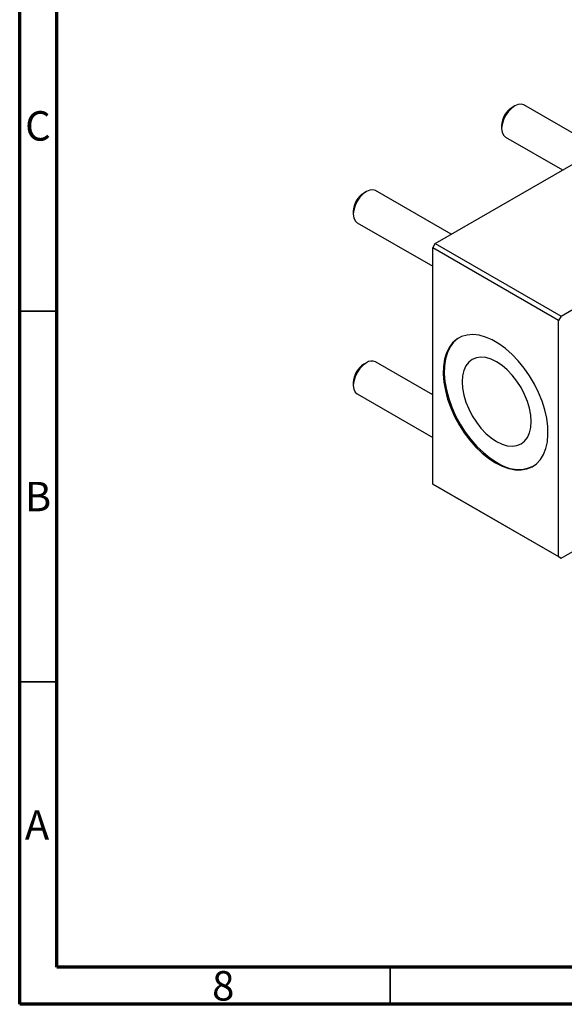
# Model space of a CAD drawing. Units: millimetres. Extents: x 15 to 462, y 5 to 292.
# Drawn here: x 15 to 88, y 5 to 138 of the extents above; entities that cross this region are included whole.
import ezdxf

# ---------------------------------------------------------------- set-up
doc = ezdxf.new("R2010")
doc.units = ezdxf.units.MM
doc.styles.add('SLDTEXTSTYLE0', font='TXT', dxfattribs={"width": 0.75})

msp = doc.modelspace()

# ---------------------------------------------------------------- linework, layer by layer
at = {"color": 7, "linetype": 'Continuous', "lineweight": 70}
for p, q in [((15, 5), (15, 292)), ((20, 10), (20, 287)), ((410, 10), (20, 10)), ((415, 5), (15, 5))]:
    msp.add_line(p, q, dxfattribs=at)
at = {"color": 7, "linetype": 'Continuous', "lineweight": 25}
for p, q in [((81.787, 126.191), (81.433, 125.987)), ((93.232, 120.43), (83.037, 126.315)), ((71.075, 107.639), (98.652, 123.559)), ((80.019, 123.538), (80.019, 123.13)), ((80.537, 121.985), (88.231, 117.543)), ((61.776, 114.639), (61.422, 114.435)), ((73.221, 108.878), (63.026, 114.763)), ((88.045, 97.842), (115.622, 113.762)), ((60.008, 111.986), (60.008, 111.577)), ((60.526, 110.433), (70.721, 104.547)), ((70.721, 107.027), (71.075, 107.639)), ((71.075, 107.639), (88.045, 97.842)), ((87.692, 97.23), (70.721, 107.027)), ((70.721, 75.182), (70.721, 107.027)), ((88.045, 97.842), (87.692, 97.23)), ((87.692, 65.385), (87.692, 97.23)), ((70.721, 87.213), (63.026, 91.655)), ((61.776, 91.531), (61.422, 91.327)), ((60.008, 88.878), (60.008, 88.469)), ((60.526, 87.325), (70.721, 81.439)), ((70.721, 75.182), (87.692, 65.385)), ((71.075, 74.977), (70.721, 75.182)), ((88.045, 65.18), (71.075, 74.977)), ((88.045, 65.18), (93.465, 68.309)), ((87.692, 65.385), (88.045, 65.18))]:
    msp.add_line(p, q, dxfattribs=at)
at = {"color": 7, "linetype": 'Continuous', "lineweight": 35}
for p, q in [((20, 98.5), (15, 98.5)), ((20, 48.5), (15, 48.5)), ((65, 10), (65, 5))]:
    msp.add_line(p, q, dxfattribs=at)
at = {"color": 7, "linetype": 'Continuous', "lineweight": 25, "flags": 128}
for points in [[(83.037, 126.315), (82.671, 126.428), (82.245, 126.386), (81.787, 126.191), (81.33, 125.858), (80.903, 125.408), (80.537, 124.872), (80.256, 124.287), (80.08, 123.693), (80.019, 123.13), (80.08, 122.636), (80.256, 122.246), (80.537, 121.985), (80.537, 121.985)], [(63.026, 114.763), (62.66, 114.876), (62.234, 114.834), (61.776, 114.639), (61.319, 114.306), (60.892, 113.856), (60.526, 113.32), (60.245, 112.735), (60.069, 112.141), (60.008, 111.577), (60.069, 111.084), (60.245, 110.693), (60.526, 110.433), (60.526, 110.433)], [(79.206, 78.04), (80.111, 77.585), (81, 77.272), (81.86, 77.105), (82.676, 77.088), (83.436, 77.22), (84.126, 77.5), (84.735, 77.923), (85.253, 78.482), (85.672, 79.168), (85.985, 79.969), (86.187, 80.873), (86.274, 81.864), (86.245, 82.927), (86.1, 84.043), (85.842, 85.195), (85.475, 86.363), (85.006, 87.529), (84.441, 88.673), (83.79, 89.777), (83.064, 90.822), (82.274, 91.791), (81.434, 92.669), (80.558, 93.44), (79.659, 94.093), (78.753, 94.616), (77.855, 95.001), (76.978, 95.241), (76.138, 95.334), (75.349, 95.276), (74.623, 95.069), (73.972, 94.717), (73.407, 94.225), (72.937, 93.602), (72.57, 92.857), (72.313, 92.002), (72.168, 91.053), (72.139, 90.024), (72.226, 88.932), (72.427, 87.796), (72.74, 86.633), (73.16, 85.463), (73.678, 84.306), (74.287, 83.18), (74.977, 82.103), (75.736, 81.094), (76.553, 80.169), (77.413, 79.343), (78.302, 78.629), (79.206, 78.04)], [(74.278, 94.906), (74.113, 94.799), (73.548, 94.307), (73.079, 93.683), (72.712, 92.938), (72.454, 92.084), (72.309, 91.135), (72.28, 90.106), (72.367, 89.014), (72.569, 87.877), (72.882, 86.715), (73.301, 85.545), (73.819, 84.388), (74.428, 83.261), (75.118, 82.185), (75.878, 81.176), (76.694, 80.25), (77.554, 79.424), (78.443, 78.711), (79.348, 78.122)], [(79.348, 80.914), (80.076, 80.56), (80.785, 80.347), (81.46, 80.281), (82.083, 80.362), (82.638, 80.589), (83.112, 80.956), (83.493, 81.455), (83.773, 82.072), (83.943, 82.794), (84, 83.601), (83.943, 84.475), (83.773, 85.393), (83.493, 86.333), (83.112, 87.272), (82.638, 88.187), (82.083, 89.055), (81.46, 89.855), (80.785, 90.567), (80.076, 91.174), (79.348, 91.66), (78.62, 92.014), (77.91, 92.227), (77.235, 92.294), (76.613, 92.213), (76.058, 91.986), (75.584, 91.618), (75.202, 91.12), (74.923, 90.502), (74.752, 89.781), (74.695, 88.973), (74.752, 88.1), (74.923, 87.182), (75.202, 86.241), (75.584, 85.302), (76.058, 84.387), (76.613, 83.519), (77.235, 82.719), (77.91, 82.007), (78.62, 81.401), (79.348, 80.914)], [(61.776, 91.531), (61.319, 91.197), (60.892, 90.747), (60.526, 90.212), (60.245, 89.627), (60.069, 89.032), (60.008, 88.469), (60.069, 87.976), (60.245, 87.585), (60.526, 87.325), (60.526, 87.325)]]:
    msp.add_lwpolyline(points, dxfattribs=at)
at = {"color": 7, "linetype": 'Continuous', "lineweight": 25}
for centre, radius, start, end in [((83.033, 123.431), 3.015, 122.03222, 177.97316), ((63.021, 111.879), 3.015, 122.03222, 177.97316), ((62.508, 90.512), 1.255, 65.62788, 125.68258), ((63.021, 88.771), 3.015, 122.02647, 177.97353), ((82.259, 81.969), 4.824, 232.88769, 294.72055)]:
    msp.add_arc(centre, radius, start, end, dxfattribs=at)

# ---------------------------------------------------------------- texts
at = {"color": 7, "linetype": 'Continuous', "lineweight": 0, "char_height": 3.969, "attachment_point": 2, "style": 'SLDTEXTSTYLE0'}
for s, insert in [('C', (17.459, 125.474)), ('B', (17.471, 75.474)), ('A', (17.34, 31.168)), ('8', (42.46, 9.474))]:
    msp.add_mtext(s, dxfattribs=dict(at, insert=insert))

doc.saveas('drawing.dxf')
